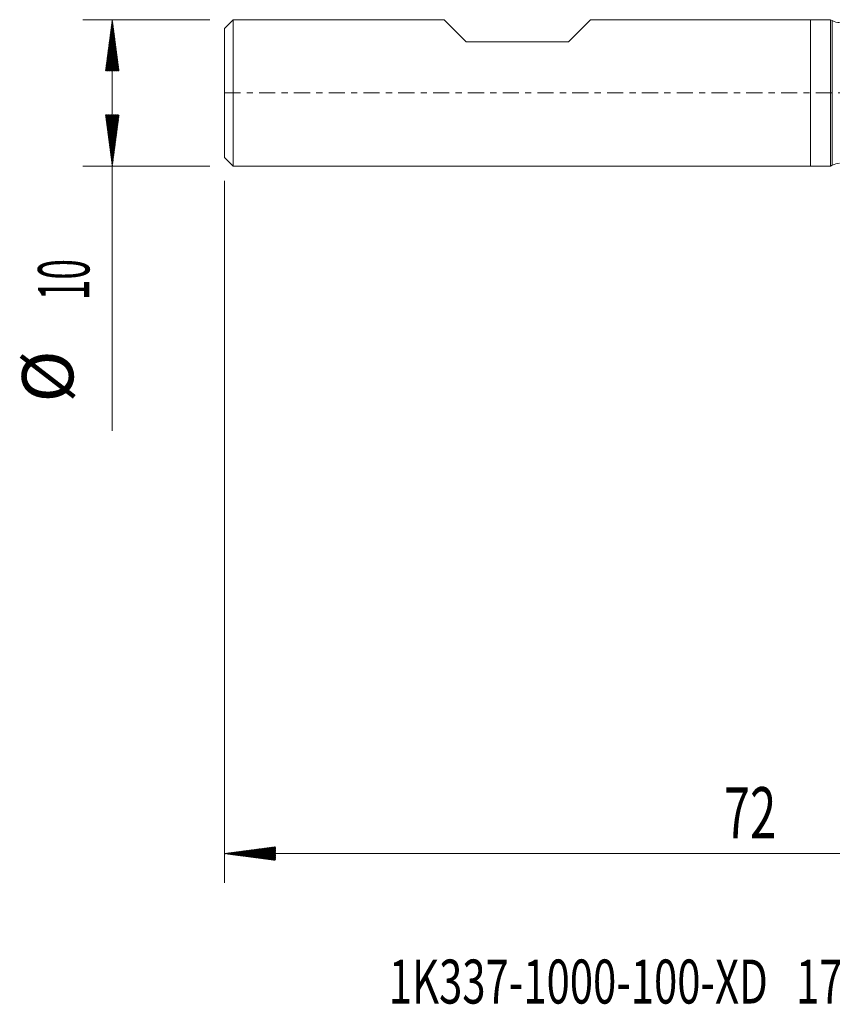
# Model space of a CAD drawing. Units: millimetres. Extents: x -54 to 46, y -62.2 to 29.1.
# Drawn here: x -54 to 1.5, y -62.2 to 5 of the extents above; entities that cross this region are included whole.
import ezdxf

# ---------------------------------------------------------------- set-up
doc = ezdxf.new("R2010")
doc.units = ezdxf.units.MM
doc.linetypes.add('CENTER', pattern=[47.5, 22, -8.5, 8.5, -8.5])
for name, color, linetype in [('1', 4, 'Continuous'), ('SK1', 4, 'Continuous'), ('SK2', 7, 'Continuous'), ('SK4', 2, 'CENTER'), ('SK6', 5, 'Continuous')]:
    doc.layers.add(name, color=color, linetype=linetype)
doc.styles.add('iso_b_vert', font='simplex.shx')

msp = doc.modelspace()

# ---------------------------------------------------------------- hatches: boundary and pattern name
at = {"layer": 'SK2', "lineweight": 13}
h = msp.add_hatch(dxfattribs=at)
h.set_pattern_fill('ANSI31', color=256, scale=0.0062, style=0)
h.paths.add_polyline_path([(-47.65, 5), (-47.189, 1.5), (-48.111, 1.5)])
h = msp.add_hatch(dxfattribs=at)
h.set_pattern_fill('ANSI31', color=256, scale=0.0062, style=0)
h.paths.add_polyline_path([(-47.65, -5), (-48.111, -1.5), (-47.189, -1.5)])
h = msp.add_hatch(dxfattribs=at)
h.set_pattern_fill('ANSI31', color=256, scale=0.0062, style=0)
h.paths.add_polyline_path([(-40, -51.901), (-36.5, -51.44), (-36.5, -52.361)])

# ---------------------------------------------------------------- linework, layer by layer
at = {"layer": '1', "lineweight": 18}
for p, q in [((0, 5), (0, 0)), ((1.383, 5), (0, 5)), ((1.383, 5), (1.383, 0)), ((1.498, 4.934), (1.383, 5)), ((0, 0), (0, -5)), ((1.383, 0), (1.383, -5)), ((0, -5), (1.383, -5)), ((1.383, -5), (1.498, -4.934))]:
    msp.add_line(p, q, dxfattribs=at)
at = {"layer": '1', "lineweight": 13}
for p, q in [((1.498, 4.934), (1.498, 0)), ((1.498, 0), (1.498, -4.934))]:
    msp.add_line(p, q, dxfattribs=at)
at = {"layer": '1', "lineweight": 18}
for centre, start, end in [((1.998, 5.8), 240, 270), ((1.998, -5.8), 90, 120)]:
    msp.add_arc(centre, 1, start, end, dxfattribs=at)
at = {"layer": 'SK1', "lineweight": 18}
for p, q in [((-39.4, 5), (-40, 4.4)), ((-39.4, 5), (-39.4, -5)), ((-25, 5), (-39.4, 5)), ((-25, 5), (-23.5, 3.5)), ((-16.5, 3.5), (-15, 5)), ((0, 5), (-15, 5)), ((0, 5), (0, 0)), ((-40, -4.4), (-40, 4.4)), ((-23.5, 3.5), (-16.5, 3.5)), ((0, 0), (0, -5)), ((-40, -4.4), (-39.4, -5)), ((-39.4, -5), (0, -5))]:
    msp.add_line(p, q, dxfattribs=at)
at = {"layer": 'SK2', "lineweight": 18}
for p, q in [((-40.987, 5), (-49.65, 5)), ((-47.65, 5), (-47.65, -23.056)), ((-40.987, -5), (-49.65, -5)), ((-40, -5.987), (-40, -53.901)), ((32, -51.901), (-40, -51.901))]:
    msp.add_line(p, q, dxfattribs=at)
at = {"layer": 'SK4', "lineweight": 18, "ltscale": 0.05}
msp.add_line((-40, 0), (32, 0), dxfattribs=at)

# ---------------------------------------------------------------- texts
at = {"layer": 'SK2', "lineweight": 18, "char_height": 3.5, "attachment_point": 7, "rotation": 90, "line_spacing_factor": 1.084337, "style": 'iso_b_vert'}
for s, insert in [('\\W0.5321;10', (-49.215, -14.149)), ('%%c', (-49.215, -21.121))]:
    msp.add_mtext(s, dxfattribs=dict(at, insert=insert))
at = {"layer": 'SK2', "lineweight": 18, "insert": (-5.905, -50.868), "char_height": 3.5, "attachment_point": 7, "line_spacing_factor": 1.084337, "style": 'iso_b_vert'}
msp.add_mtext('\\W0.6740;72', dxfattribs=at)
at = {"layer": 'SK6', "lineweight": 18, "insert": (-28.776, -62.131), "char_height": 3, "attachment_point": 7, "line_spacing_factor": 1.084337, "style": 'iso_b_vert'}
msp.add_mtext('\\W0.6983;1K337-1000-100-XD   1730', dxfattribs=at)

doc.saveas('drawing.dxf')
